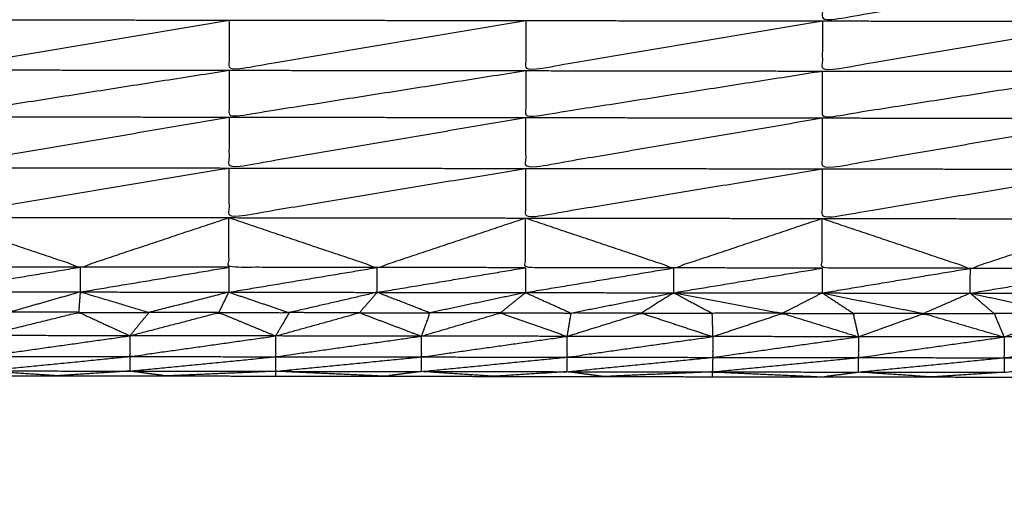
# Model space of a CAD drawing. Units: millimetres. Extents: x 1718 to 3343, y 69 to 1452.
# Drawn here: x 2151 to 2167, y 808 to 815 of the extents above; entities that cross this region are included whole.
import ezdxf

# ---------------------------------------------------------------- set-up
doc = ezdxf.new("R2010")
doc.units = ezdxf.units.MM
doc.layers.add('Make2D$可见线$曲线', color=7, linetype='Continuous', true_color=0x000000)

msp = doc.modelspace()

# ---------------------------------------------------------------- linework, layer by layer
at = {"layer": 'Make2D$可见线$曲线', "color": 18, "lineweight": -3, "true_color": 0x000000}
for points, knots in [([(1961.059, 800.59), (2531.059, 800.589), (3101.06, 800.588), (3102.735, 800.787), (3104.411, 800.986), (3105.988, 801.284), (3107.566, 801.581), (3109.045, 801.977), (3110.524, 802.374), (3111.904, 802.868), (3113.284, 803.363), (3114.567, 803.956), (3115.849, 804.549), (3117.032, 805.24), (3118.216, 805.931), (3119.301, 806.721), (3120.386, 807.511), (3121.373, 808.399), (3122.36, 809.288), (3123.248, 810.274), (3124.136, 811.261), (3124.926, 812.346), (3125.716, 813.431), (3126.407, 814.615), (3127.099, 815.799), (3127.692, 817.081), (3128.285, 818.363), (3128.779, 819.743), (3129.274, 821.124), (3129.67, 822.602), (3130.066, 824.081), (3130.363, 825.659), (3130.661, 827.236), (3130.86, 828.912), (3131.06, 830.588), (3131.06, 1100.587), (3131.061, 1370.587), (3130.861, 1372.263), (3130.662, 1373.939), (3130.365, 1375.516), (3130.067, 1377.093), (3129.671, 1378.572), (3129.275, 1380.051), (3128.78, 1381.432), (3128.286, 1382.812), (3127.693, 1384.094), (3127.1, 1385.376), (3126.408, 1386.56), (3125.717, 1387.743), (3124.927, 1388.829), (3124.137, 1389.914), (3123.249, 1390.9), (3122.361, 1391.887), (3121.374, 1392.775), (3120.387, 1393.664), (3119.302, 1394.454), (3118.217, 1395.243), (3117.033, 1395.935), (3115.85, 1396.626), (3114.568, 1397.219), (3113.286, 1397.812), (3111.905, 1398.307), (3110.525, 1398.801), (3109.046, 1399.197), (3107.567, 1399.593), (3105.99, 1399.891), (3104.412, 1400.189), (3102.736, 1400.388), (3101.061, 1400.587), (2531.06, 1400.588), (1961.06, 1400.589), (1959.384, 1400.39), (1957.708, 1400.191), (1956.131, 1399.893), (1954.554, 1399.596), (1953.075, 1399.2), (1951.596, 1398.803), (1950.215, 1398.309), (1948.835, 1397.814), (1947.553, 1397.221), (1946.271, 1396.628), (1945.087, 1395.937), (1943.903, 1395.246), (1942.818, 1394.456), (1941.733, 1393.666), (1940.746, 1392.778), (1939.76, 1391.889), (1938.871, 1390.903), (1937.983, 1389.916), (1937.193, 1388.831), (1936.403, 1387.746), (1935.712, 1386.562), (1935.021, 1385.379), (1934.428, 1384.097), (1933.835, 1382.814), (1933.34, 1381.434), (1932.846, 1380.054), (1932.45, 1378.575), (1932.053, 1377.096), (1931.756, 1375.518), (1931.458, 1373.941), (1931.259, 1372.265), (1931.06, 1370.589), (1931.059, 1100.59), (1931.059, 830.59), (1931.258, 828.914), (1931.457, 827.238), (1931.755, 825.661), (1932.052, 824.084), (1932.448, 822.605), (1932.845, 821.126), (1933.339, 819.745), (1933.834, 818.365), (1934.427, 817.083), (1935.02, 815.801), (1935.711, 814.617), (1936.402, 813.434), (1937.192, 812.349), (1937.982, 811.263), (1938.87, 810.277), (1939.759, 809.29), (1940.745, 808.402), (1941.732, 807.513), (1942.817, 806.724), (1943.902, 805.934), (1945.086, 805.242), (1946.269, 804.551), (1947.552, 803.958), (1948.834, 803.365), (1950.214, 802.87), (1951.594, 802.376), (1953.073, 801.98), (1954.552, 801.584), (1956.13, 801.286), (1957.707, 800.988), (1959.383, 800.789), (1961.059, 800.59)], [35, 35, 35, 36, 36, 37, 37, 38, 38, 39, 39, 40, 40, 41, 41, 42, 42, 43, 43, 44, 44, 45, 45, 46, 46, 47, 47, 48, 48, 49, 49, 50, 50, 51, 51, 52, 52, 53, 53, 54, 54, 55, 55, 56, 56, 57, 57, 58, 58, 59, 59, 60, 60, 61, 61, 62, 62, 63, 63, 64, 64, 65, 65, 66, 66, 67, 67, 68, 68, 69, 69, 70, 70, 71, 71, 72, 72, 73, 73, 74, 74, 75, 75, 76, 76, 77, 77, 78, 78, 79, 79, 80, 80, 81, 81, 82, 82, 83, 83, 84, 84, 85, 85, 86, 86, 87, 87, 88, 88, 89, 89, 90, 90, 91, 91, 92, 92, 93, 93, 94, 94, 95, 95, 96, 96, 97, 97, 98, 98, 99, 99, 100, 100, 101, 101, 102, 102, 103, 103, 103]), ([(3131.061, 723.021), (3131.061, 723.021), (3131.061, 723.021), (3131.06, 453.021), (3131.06, 183.021), (3130.861, 182.362), (3130.662, 181.703), (3130.364, 180.126), (3130.066, 178.548), (3129.67, 177.07), (3129.274, 175.591), (3128.779, 174.21), (3128.285, 172.83), (3127.692, 171.548), (3127.099, 170.266), (3126.408, 169.082), (3125.716, 167.899), (3124.926, 166.813), (3124.136, 165.728), (3123.248, 164.741), (3122.36, 163.755), (3121.373, 162.866), (3120.386, 161.978), (3119.301, 161.188), (3118.216, 160.399), (3117.033, 159.707), (3115.849, 159.016), (3114.567, 158.423), (3113.285, 157.83), (3111.904, 157.335), (3110.524, 156.841), (3109.045, 156.445), (3107.566, 156.049), (3105.989, 155.751), (3104.411, 155.453), (3102.736, 155.254), (3101.06, 155.055), (2531.059, 155.056), (1961.059, 155.056), (1959.383, 155.256), (1957.707, 155.455), (1956.13, 155.753), (1954.553, 156.05), (1953.074, 156.446), (1951.595, 156.842), (1950.214, 157.337), (1948.834, 157.831), (1947.552, 158.424), (1946.27, 159.017), (1945.086, 159.709), (1943.903, 160.4), (1942.818, 161.19), (1941.732, 161.98), (1940.746, 162.868), (1939.759, 163.756), (1938.871, 164.743), (1937.982, 165.73), (1937.193, 166.815), (1936.403, 167.9), (1935.711, 169.084), (1935.02, 170.267), (1934.427, 171.549), (1933.834, 172.831), (1933.339, 174.212), (1932.845, 175.592), (1932.449, 177.071), (1932.053, 178.55), (1931.755, 180.128), (1931.457, 181.705), (1931.258, 183.381), (1931.059, 185.056), (1931.059, 455.056), (1931.06, 725.056), (1931.259, 726.732), (1931.458, 728.408), (1931.756, 729.985), (1932.054, 731.562), (1932.45, 733.041), (1932.846, 734.52), (1933.34, 735.9), (1933.835, 737.281), (1934.428, 738.563), (1935.021, 739.845), (1935.712, 741.029), (1936.404, 742.212), (1937.193, 743.297), (1937.983, 744.383), (1938.872, 745.369), (1939.76, 746.356), (1940.747, 747.244), (1941.733, 748.133), (1942.818, 748.922), (1943.904, 749.712), (1945.087, 750.404), (1946.271, 751.095), (1947.553, 751.688), (1948.835, 752.281), (1950.215, 752.775), (1951.596, 753.27), (1953.075, 753.666), (1954.554, 754.062), (1956.131, 754.36), (1957.708, 754.657)], [52.999997, 52.999997, 52.999997, 53, 53, 54, 54, 55, 55, 56, 56, 57, 57, 58, 58, 59, 59, 60, 60, 61, 61, 62, 62, 63, 63, 64, 64, 65, 65, 66, 66, 67, 67, 68, 68, 69, 69, 70, 70, 71, 71, 72, 72, 73, 73, 74, 74, 75, 75, 76, 76, 77, 77, 78, 78, 79, 79, 80, 80, 81, 81, 82, 82, 83, 83, 84, 84, 85, 85, 86, 86, 87, 87, 88, 88, 89, 89, 90, 90, 91, 91, 92, 92, 93, 93, 94, 94, 95, 95, 96, 96, 97, 97, 98, 98, 99, 99, 100, 100, 101, 101, 102, 102, 103, 103, 103]), ([(2333.876, 809.839), (2333.876, 809.859), (2333.876, 809.878), (2333.876, 809.935), (2333.876, 809.991), (2333.876, 810.075), (2333.876, 810.159), (2333.876, 810.257), (2333.877, 810.355), (2333.877, 810.426), (2333.877, 810.496), (2333.877, 810.567), (2333.877, 810.638), (2333.877, 810.708), (2333.877, 810.778), (2333.877, 810.85), (2333.877, 810.921), (2333.877, 810.995), (2333.877, 811.069), (2333.878, 811.146), (2333.878, 811.222), (2333.878, 811.301), (2333.878, 811.38), (2333.878, 811.461), (2333.878, 811.542), (2333.878, 811.625), (2333.878, 811.708), (2333.879, 811.793), (2333.879, 811.878), (2333.879, 811.964), (2333.879, 812.05), (2333.879, 812.136), (2333.879, 812.222), (2333.88, 812.308), (2333.88, 812.394), (2333.88, 812.479), (2333.88, 812.565), (2333.88, 812.649), (2333.88, 812.734), (2333.88, 812.818), (2333.88, 812.903), (2333.88, 812.987), (2333.88, 813.071), (2333.88, 813.157), (2333.88, 813.242), (2333.88, 813.33), (2333.881, 813.418), (2333.881, 813.509), (2333.881, 813.601), (2333.881, 813.698), (2333.881, 813.795), (2333.882, 813.898), (2333.882, 814.002), (2333.882, 814.112), (2333.882, 814.222), (2333.882, 814.338), (2333.882, 814.454), (2333.882, 814.575), (2333.882, 814.696), (2333.883, 814.819), (2333.883, 814.942), (2333.883, 815.066), (2333.883, 815.19), (2333.883, 815.313), (2333.883, 815.436), (2333.884, 815.557), (2333.884, 815.678), (2333.884, 815.794), (2333.884, 815.91), (2333.884, 816.021), (2333.885, 816.132), (2333.885, 816.237), (2333.885, 816.341), (2333.885, 816.438), (2333.885, 816.536), (2333.885, 816.627), (2333.885, 816.718), (2333.885, 816.804), (2333.885, 816.89), (2333.886, 816.971), (2333.886, 817.053), (2333.886, 817.131), (2333.886, 817.21), (2333.886, 817.286), (2333.886, 817.362), (2333.886, 817.438), (2333.887, 817.514), (2333.887, 817.589), (2333.887, 817.665), (2333.887, 817.74), (2333.887, 817.816), (2333.887, 817.891), (2333.887, 817.966), (2333.887, 818.041), (2333.887, 818.116), (2333.887, 818.19), (2333.888, 818.265), (2333.888, 818.338), (2333.888, 818.412), (2333.888, 818.484), (2333.888, 818.557), (2333.888, 818.629), (2333.888, 818.702), (2333.888, 818.773), (2333.888, 818.845), (2333.888, 818.916), (2333.889, 818.988), (2333.889, 819.059), (2333.889, 819.13), (2333.889, 819.2), (2333.889, 819.271), (2333.889, 819.341), (2333.889, 819.411), (2333.889, 819.481), (2333.889, 819.551), (2333.889, 819.62), (2333.889, 819.689), (2333.89, 819.757), (2333.89, 819.826), (2333.89, 819.894), (2333.89, 819.962), (2333.89, 820.031), (2333.89, 820.1), (2333.89, 820.17), (2333.89, 820.241), (2333.891, 820.314), (2333.891, 820.387), (2333.891, 820.463), (2333.891, 820.54), (2333.891, 820.621), (2333.891, 820.702), (2333.891, 820.787), (2333.891, 820.873), (2333.891, 820.961), (2333.891, 821.05), (2333.891, 821.14), (2333.892, 821.23), (2333.892, 821.318), (2333.892, 821.406), (2333.892, 821.488), (2333.892, 821.571), (2333.892, 821.646), (2333.892, 821.722), (2333.892, 821.791), (2333.893, 821.861), (2333.893, 821.944), (2333.893, 822.027), (2333.893, 822.126), (2333.893, 822.226), (2333.893, 822.266), (2333.893, 822.306), (2333.885, 822.307), (2333.876, 822.307), (2333.851, 822.307), (2333.826, 822.307), (2333.787, 822.307), (2333.747, 822.307), (2333.695, 822.307), (2333.643, 822.307), (2333.583, 822.307), (2333.523, 822.307), (2333.458, 822.307), (2333.393, 822.307), (2198.192, 822.494), (2062.99, 822.68)], [-3, -3, -3, -2, -2, -1, -1, 0, 0, 1, 1, 2, 2, 3, 3, 4, 4, 5, 5, 6, 6, 7, 7, 8, 8, 9, 9, 10, 10, 11, 11, 12, 12, 13, 13, 14, 14, 15, 15, 16, 16, 17, 17, 18, 18, 19, 19, 20, 20, 21, 21, 22, 22, 23, 23, 24, 24, 25, 25, 26, 26, 27, 27, 28, 28, 29, 29, 30, 30, 31, 31, 32, 32, 33, 33, 34, 34, 35, 35, 36, 36, 37, 37, 38, 38, 39, 39, 40, 40, 41, 41, 42, 42, 43, 43, 44, 44, 45, 45, 46, 46, 47, 47, 48, 48, 49, 49, 50, 50, 51, 51, 52, 52, 53, 53, 54, 54, 55, 55, 56, 56, 57, 57, 58, 58, 59, 59, 60, 60, 61, 61, 62, 62, 63, 63, 64, 64, 65, 65, 66, 66, 67, 67, 68, 68, 69, 69, 70, 70, 71, 71, 72, 72, 73, 73, 74, 74, 75, 75, 76, 76, 77, 77, 78, 78, 79, 79, 79]), ([(2164.382, 816.155), (2164.382, 815.76), (2164.381, 815.365), (2166.796, 815.756), (2169.211, 816.148)], [0, 0, 0, 1, 1, 2, 2, 2]), ([(2149.895, 815.385), (2149.894, 814.977), (2149.894, 814.569), (2152.309, 814.973), (2154.724, 815.378)], [0, 0, 0, 1, 1, 2, 2, 2]), ([(2154.724, 815.378), (2154.723, 814.97), (2154.722, 814.562), (2157.137, 814.967), (2159.552, 815.371)], [0, 0, 0, 1, 1, 2, 2, 2]), ([(2159.552, 815.371), (2159.552, 814.963), (2159.551, 814.556), (2161.966, 814.96), (2164.381, 815.365)], [0, 0, 0, 1, 1, 2, 2, 2]), ([(2164.381, 815.365), (2164.38, 814.957), (2164.38, 814.549), (2166.795, 814.954), (2169.21, 815.358)], [0, 0, 0, 1, 1, 2, 2, 2]), ([(2149.894, 814.569), (2149.893, 814.187), (2149.893, 813.806), (2152.308, 814.184), (2154.722, 814.562)], [0, 0, 0, 1, 1, 2, 2, 2]), ([(2154.722, 814.562), (2154.722, 814.181), (2154.722, 813.799), (2157.136, 814.177), (2159.551, 814.556)], [0, 0, 0, 1, 1, 2, 2, 2]), ([(2159.551, 814.556), (2159.551, 814.174), (2159.55, 813.793), (2161.965, 814.171), (2164.38, 814.549)], [0, 0, 0, 1, 1, 2, 2, 2]), ([(2164.38, 814.549), (2164.379, 814.168), (2164.379, 813.786), (2166.794, 814.164), (2169.209, 814.542)], [0, 0, 0, 1, 1, 2, 2, 2]), ([(2149.893, 813.806), (2149.892, 813.392), (2149.892, 812.977), (2152.307, 813.388), (2154.722, 813.799)], [0, 0, 0, 1, 1, 2, 2, 2]), ([(2154.722, 813.799), (2154.721, 813.385), (2154.72, 812.971), (2157.135, 813.382), (2159.55, 813.793)], [0, 0, 0, 1, 1, 2, 2, 2]), ([(2159.55, 813.793), (2159.55, 813.378), (2159.549, 812.964), (2161.964, 813.375), (2164.379, 813.786)], [0, 0, 0, 1, 1, 2, 2, 2]), ([(2164.379, 813.786), (2164.378, 813.372), (2164.378, 812.958), (2166.793, 813.368), (2169.207, 813.779)], [0, 0, 0, 1, 1, 2, 2, 2]), ([(2149.892, 812.977), (2149.891, 812.573), (2149.89, 812.17), (2152.305, 812.57), (2154.72, 812.971)], [0, 0, 0, 1, 1, 2, 2, 2]), ([(2154.72, 812.971), (2154.72, 812.567), (2154.72, 812.163), (2157.134, 812.563), (2159.549, 812.964)], [0, 0, 0, 1, 1, 2, 2, 2]), ([(2159.549, 812.964), (2159.549, 812.56), (2159.548, 812.157), (2161.963, 812.557), (2164.378, 812.958)], [0, 0, 0, 1, 1, 2, 2, 2]), ([(2164.378, 812.958), (2164.377, 812.554), (2164.377, 812.15), (2166.791, 812.55), (2169.206, 812.951)], [0, 0, 0, 1, 1, 2, 2, 2]), ([(2152.304, 811.358), (2151.097, 811.36), (2149.89, 811.361), (2149.89, 811.765), (2149.89, 812.17)], [0, 0, 0, 1, 1, 2, 2, 2]), ([(2149.89, 812.17), (2151.097, 811.764), (2152.304, 811.358), (2153.512, 811.761), (2154.72, 812.163)], [0, 0, 0, 1, 1, 2, 2, 2]), ([(2157.133, 811.352), (2155.925, 811.353), (2154.718, 811.355), (2154.719, 811.759), (2154.72, 812.163)], [0, 0, 0, 1, 1, 2, 2, 2]), ([(2154.72, 812.163), (2155.926, 811.757), (2157.133, 811.352), (2158.34, 811.754), (2159.548, 812.157)], [0, 0, 0, 1, 1, 2, 2, 2]), ([(2161.961, 811.345), (2160.754, 811.346), (2159.547, 811.348), (2159.547, 811.752), (2159.548, 812.157)], [0, 0, 0, 1, 1, 2, 2, 2]), ([(2159.548, 812.157), (2160.755, 811.751), (2161.961, 811.345), (2163.169, 811.747), (2164.377, 812.15)], [0, 0, 0, 1, 1, 2, 2, 2]), ([(2166.79, 811.338), (2165.582, 811.34), (2164.375, 811.341), (2164.376, 811.746), (2164.377, 812.15)], [0, 0, 0, 1, 1, 2, 2, 2]), ([(2164.377, 812.15), (2165.583, 811.744), (2166.79, 811.338), (2167.997, 811.74), (2169.205, 812.143)], [0, 0, 0, 1, 1, 2, 2, 2]), ([(2152.278, 810.622), (2152.29, 810.788), (2152.303, 810.954), (2152.86, 810.787), (2153.417, 810.62)], [0, 0, 0, 1, 1, 2, 2, 2]), ([(2154.557, 810.619), (2154.637, 810.785), (2154.718, 810.95), (2154.067, 810.785), (2153.417, 810.62)], [0, 0, 0, 1, 1, 2, 2, 2]), ([(2157.991, 810.614), (2157.561, 810.781), (2157.132, 810.947), (2156.416, 810.782), (2155.7, 810.617)], [0, 0, 0, 1, 1, 2, 2, 2]), ([(2159.138, 810.613), (2159.342, 810.778), (2159.546, 810.944), (2159.916, 810.777), (2160.286, 810.611)], [0, 0, 0, 1, 1, 2, 2, 2]), ([(2160.286, 810.611), (2161.123, 810.776), (2161.961, 810.941), (2162.847, 810.773), (2163.732, 810.606)], [0, 0, 0, 1, 1, 2, 2, 2]), ([(2164.881, 810.604), (2164.628, 810.771), (2164.375, 810.937), (2164.054, 810.772), (2163.732, 810.606)], [0, 0, 0, 1, 1, 2, 2, 2]), ([(2167.176, 810.601), (2166.983, 810.768), (2166.789, 810.934), (2166.409, 810.769), (2166.029, 810.603)], [0, 0, 0, 1, 1, 2, 2, 2]), ([(2152.278, 810.622), (2151.71, 810.623), (2151.142, 810.623), (2150.938, 810.434), (2150.735, 810.244)], [0, 0, 0, 1, 1, 2, 2, 2]), ([(2152.278, 810.622), (2152.847, 810.621), (2153.417, 810.62), (2153.262, 810.43), (2153.107, 810.24)], [0, 0, 0, 1, 1, 2, 2, 2]), ([(2154.557, 810.619), (2155.129, 810.618), (2155.7, 810.617), (2155.59, 810.427), (2155.479, 810.237)], [0, 0, 0, 1, 1, 2, 2, 2]), ([(2328.632, 809.999), (2327.446, 810), (2326.26, 810.002), (2325.074, 810.004), (2323.888, 810.005), (2322.702, 810.007), (2321.516, 810.009), (2320.33, 810.01), (2319.144, 810.012), (2317.958, 810.013), (2316.772, 810.015), (2315.586, 810.017), (2314.401, 810.018), (2313.215, 810.02), (2312.029, 810.021), (2310.843, 810.023), (2309.657, 810.025), (2308.471, 810.026), (2307.284, 810.028), (2306.099, 810.03), (2304.913, 810.031), (2303.727, 810.033), (2302.54, 810.034), (2301.355, 810.036), (2300.169, 810.038), (2298.983, 810.04), (2297.796, 810.041), (2296.611, 810.043), (2295.425, 810.044), (2294.239, 810.046), (2293.053, 810.048), (2291.867, 810.049), (2290.681, 810.051), (2289.495, 810.053), (2288.309, 810.054), (2287.123, 810.056), (2285.937, 810.057), (2284.751, 810.059), (2283.565, 810.061), (2282.379, 810.063), (2281.193, 810.064), (2280.007, 810.066), (2278.821, 810.067), (2277.635, 810.069), (2276.449, 810.071), (2275.263, 810.072), (2274.077, 810.074), (2272.891, 810.075), (2271.705, 810.077), (2270.519, 810.079), (2269.333, 810.08), (2268.147, 810.082), (2266.961, 810.084), (2265.775, 810.085), (2264.589, 810.087), (2263.403, 810.089), (2262.218, 810.09), (2261.031, 810.092), (2259.845, 810.094), (2258.659, 810.095), (2257.473, 810.097), (2256.287, 810.098), (2255.101, 810.1), (2253.915, 810.102), (2252.729, 810.103), (2251.544, 810.105), (2250.358, 810.107), (2249.172, 810.108), (2247.985, 810.11), (2246.8, 810.111), (2245.614, 810.113), (2244.428, 810.115), (2243.241, 810.116), (2242.055, 810.118), (2240.87, 810.119), (2239.684, 810.121), (2238.498, 810.123), (2237.312, 810.125), (2236.126, 810.126), (2234.94, 810.128), (2233.754, 810.129), (2232.568, 810.131), (2231.382, 810.133), (2230.196, 810.134), (2229.01, 810.136), (2227.824, 810.138), (2226.638, 810.139), (2225.452, 810.141), (2224.266, 810.143), (2223.08, 810.144), (2221.894, 810.146), (2220.708, 810.148), (2219.522, 810.149), (2218.336, 810.151), (2217.15, 810.152), (2215.964, 810.154), (2214.778, 810.156), (2213.592, 810.157), (2212.406, 810.159), (2211.22, 810.161), (2210.034, 810.162), (2208.848, 810.164), (2207.662, 810.165), (2206.476, 810.167), (2205.29, 810.169), (2204.104, 810.17), (2202.918, 810.172), (2201.732, 810.173), (2200.546, 810.175), (2199.36, 810.177), (2198.174, 810.178), (2196.988, 810.18), (2195.802, 810.182), (2194.616, 810.183), (2193.43, 810.185), (2192.244, 810.187), (2191.058, 810.188), (2189.872, 810.19), (2188.687, 810.192), (2187.501, 810.193), (2186.315, 810.195), (2185.129, 810.197), (2183.943, 810.198), (2182.757, 810.2), (2181.571, 810.202), (2180.385, 810.203), (2179.199, 810.205), (2178.013, 810.206), (2176.827, 810.208), (2175.641, 810.21), (2174.454, 810.211), (2173.269, 810.213), (2172.083, 810.215), (2170.897, 810.216), (2169.711, 810.218), (2168.525, 810.219), (2167.339, 810.221), (2166.153, 810.223), (2164.967, 810.224), (2163.781, 810.226), (2162.595, 810.227), (2161.409, 810.229), (2160.223, 810.231), (2159.037, 810.232), (2157.851, 810.234), (2156.665, 810.235), (2155.479, 810.237), (2154.293, 810.239), (2153.107, 810.24), (2151.921, 810.242), (2150.735, 810.244), (2149.549, 810.246), (2148.363, 810.248), (2147.177, 810.249), (2145.991, 810.251), (2144.805, 810.252), (2143.619, 810.254), (2142.433, 810.256), (2141.247, 810.257), (2140.061, 810.259), (2138.876, 810.26), (2137.689, 810.262), (2136.503, 810.264), (2135.317, 810.265), (2134.132, 810.267), (2132.945, 810.269), (2131.759, 810.27), (2130.573, 810.272), (2129.387, 810.273), (2128.201, 810.275), (2127.015, 810.277), (2125.829, 810.278), (2124.643, 810.28), (2123.458, 810.281), (2122.272, 810.283), (2121.086, 810.285), (2119.9, 810.286), (2118.714, 810.288), (2117.528, 810.289), (2116.342, 810.291), (2115.156, 810.293), (2113.97, 810.294), (2112.784, 810.296), (2111.598, 810.298), (2110.412, 810.3), (2109.226, 810.302), (2108.04, 810.303), (2106.854, 810.305), (2105.668, 810.306), (2104.482, 810.308), (2103.296, 810.31), (2102.11, 810.311), (2100.924, 810.313), (2099.738, 810.314), (2098.552, 810.316), (2097.366, 810.318), (2096.18, 810.319), (2094.994, 810.321), (2093.808, 810.322), (2092.622, 810.324), (2091.436, 810.326), (2090.25, 810.327), (2089.064, 810.329), (2087.878, 810.331), (2086.692, 810.332), (2085.506, 810.334), (2084.32, 810.335), (2083.134, 810.337), (2081.948, 810.339), (2080.762, 810.34), (2079.576, 810.342), (2078.39, 810.343), (2077.204, 810.345), (2076.018, 810.347), (2074.832, 810.348), (2073.646, 810.35), (2072.46, 810.352), (2071.275, 810.354), (2070.089, 810.356), (2068.903, 810.357), (2067.716, 810.359), (2066.531, 810.454), (2065.345, 810.549)], [0, 0, 0, 1, 1, 2, 2, 3, 3, 4, 4, 5, 5, 6, 6, 7, 7, 8, 8, 9, 9, 10, 10, 11, 11, 12, 12, 13, 13, 14, 14, 15, 15, 16, 16, 17, 17, 18, 18, 19, 19, 20, 20, 21, 21, 22, 22, 23, 23, 24, 24, 25, 25, 26, 26, 27, 27, 28, 28, 29, 29, 30, 30, 31, 31, 32, 32, 33, 33, 34, 34, 35, 35, 36, 36, 37, 37, 38, 38, 39, 39, 40, 40, 41, 41, 42, 42, 43, 43, 44, 44, 45, 45, 46, 46, 47, 47, 48, 48, 49, 49, 50, 50, 51, 51, 52, 52, 53, 53, 54, 54, 55, 55, 56, 56, 57, 57, 58, 58, 59, 59, 60, 60, 61, 61, 62, 62, 63, 63, 64, 64, 65, 65, 66, 66, 67, 67, 68, 68, 69, 69, 70, 70, 71, 71, 72, 72, 73, 73, 74, 74, 75, 75, 76, 76, 77, 77, 78, 78, 79, 79, 80, 80, 81, 81, 82, 82, 83, 83, 84, 84, 85, 85, 86, 86, 87, 87, 88, 88, 89, 89, 90, 90, 91, 91, 92, 92, 93, 93, 94, 94, 95, 95, 96, 96, 97, 97, 98, 98, 99, 99, 100, 100, 101, 101, 102, 102, 103, 103, 104, 104, 105, 105, 106, 106, 107, 107, 108, 108, 109, 109, 110, 110, 111, 111, 111]), ([(2150.735, 810.244), (2151.507, 810.433), (2152.278, 810.622), (2152.692, 810.431), (2153.107, 810.24)], [0, 0, 0, 1, 1, 2, 2, 2]), ([(2153.107, 810.24), (2153.832, 810.43), (2154.557, 810.619), (2155.018, 810.428), (2155.479, 810.237)], [0, 0, 0, 1, 1, 2, 2, 2]), ([(2155.479, 810.237), (2156.162, 810.426), (2156.845, 810.616), (2157.348, 810.425), (2157.851, 810.234)], [0, 0, 0, 1, 1, 2, 2, 2]), ([(2159.138, 810.613), (2158.565, 810.613), (2157.991, 810.614), (2157.921, 810.424), (2157.851, 810.234)], [0, 0, 0, 1, 1, 2, 2, 2]), ([(2157.851, 810.234), (2158.495, 810.423), (2159.138, 810.613), (2159.681, 810.422), (2160.223, 810.231)], [0, 0, 0, 1, 1, 2, 2, 2]), ([(2161.435, 810.609), (2160.86, 810.61), (2160.286, 810.611), (2160.254, 810.421), (2160.223, 810.231)], [0, 0, 0, 1, 1, 2, 2, 2]), ([(2160.223, 810.231), (2160.829, 810.42), (2161.435, 810.609), (2162.015, 810.418), (2162.595, 810.227)], [0, 0, 0, 1, 1, 2, 2, 2]), ([(2163.732, 810.606), (2163.158, 810.607), (2162.584, 810.608), (2162.589, 810.418), (2162.595, 810.227)], [0, 0, 0, 1, 1, 2, 2, 2]), ([(2162.595, 810.227), (2163.164, 810.417), (2163.732, 810.606), (2164.35, 810.415), (2164.967, 810.224)], [0, 0, 0, 1, 1, 2, 2, 2]), ([(2163.732, 810.606), (2164.307, 810.605), (2164.881, 810.604), (2164.924, 810.414), (2164.967, 810.224)], [0, 0, 0, 1, 1, 2, 2, 2]), ([(2164.967, 810.224), (2165.498, 810.414), (2166.029, 810.603), (2166.684, 810.412), (2167.339, 810.221)], [0, 0, 0, 1, 1, 2, 2, 2]), ([(2166.029, 810.603), (2166.603, 810.602), (2167.176, 810.601), (2167.258, 810.411), (2167.339, 810.221)], [0, 0, 0, 1, 1, 2, 2, 2]), ([(2167.339, 810.221), (2167.831, 810.41), (2168.323, 810.6), (2169.017, 810.409), (2169.711, 810.218)], [0, 0, 0, 1, 1, 2, 2, 2]), ([(2150.735, 810.244), (2150.735, 810.075), (2150.735, 809.906), (2151.921, 810.073), (2153.107, 810.24)], [0, 0, 0, 1, 1, 2, 2, 2]), ([(2153.107, 810.24), (2153.107, 810.071), (2153.107, 809.903), (2154.293, 810.07), (2155.479, 810.237)], [0, 0, 0, 1, 1, 2, 2, 2]), ([(2155.479, 810.237), (2155.479, 810.068), (2155.479, 809.899), (2156.665, 810.067), (2157.851, 810.234)], [0, 0, 0, 1, 1, 2, 2, 2]), ([(2157.851, 810.234), (2157.851, 810.065), (2157.851, 809.896), (2159.037, 810.063), (2160.223, 810.231)], [0, 0, 0, 1, 1, 2, 2, 2]), ([(2160.223, 810.231), (2160.223, 810.062), (2160.223, 809.892), (2161.409, 810.06), (2162.595, 810.227)], [0, 0, 0, 1, 1, 2, 2, 2]), ([(2162.595, 810.227), (2162.595, 810.058), (2162.595, 809.889), (2163.781, 810.057), (2164.967, 810.224)], [0, 0, 0, 1, 1, 2, 2, 2]), ([(2164.967, 810.224), (2164.967, 810.055), (2164.966, 809.886), (2166.153, 810.053), (2167.339, 810.221)], [0, 0, 0, 1, 1, 2, 2, 2]), ([(2167.339, 810.221), (2167.339, 810.052), (2167.338, 809.883), (2168.525, 810.05), (2169.711, 810.218)], [0, 0, 0, 1, 1, 2, 2, 2]), ([(2153.106, 809.666), (2151.92, 809.667), (2150.734, 809.669), (2151.327, 809.629), (2151.92, 809.589), (2152.513, 809.628), (2153.106, 809.666)], [0, 0, 0, 1, 1, 2, 2, 3, 3, 3]), ([(2155.478, 809.662), (2154.292, 809.664), (2153.106, 809.666), (2153.403, 809.626), (2153.699, 809.587), (2154.589, 809.625), (2155.478, 809.662)], [0, 0, 0, 1, 1, 2, 2, 3, 3, 3]), ([(2157.85, 809.659), (2157.553, 809.621), (2157.257, 809.582), (2156.368, 809.622), (2155.478, 809.662), (2155.478, 809.624), (2155.478, 809.585)], [0, 0, 0, 1, 1, 2, 2, 3, 3, 3]), ([(2160.222, 809.656), (2159.036, 809.658), (2157.85, 809.659), (2158.443, 809.619), (2159.036, 809.58), (2159.629, 809.618), (2160.222, 809.656)], [0, 0, 0, 1, 1, 2, 2, 3, 3, 3]), ([(2138.302, 809.609), (2138.885, 809.608), (2139.467, 809.607), (2140.357, 809.606), (2141.246, 809.604), (2142.136, 809.603), (2143.025, 809.602), (2143.915, 809.6), (2144.805, 809.599), (2145.694, 809.598), (2146.583, 809.597), (2147.473, 809.596), (2148.363, 809.595), (2149.252, 809.593), (2150.141, 809.592), (2151.031, 809.591), (2151.92, 809.589), (2152.81, 809.588), (2153.699, 809.587), (2154.589, 809.586), (2155.478, 809.585), (2156.368, 809.584), (2157.257, 809.582), (2158.147, 809.581), (2159.036, 809.58), (2159.925, 809.578), (2160.815, 809.577), (2161.704, 809.576), (2162.594, 809.574), (2163.483, 809.574), (2164.373, 809.573), (2165.262, 809.571), (2166.152, 809.57), (2167.042, 809.569), (2167.931, 809.567), (2168.821, 809.566), (2169.71, 809.565), (2170.6, 809.564), (2171.489, 809.562), (2172.378, 809.561), (2173.268, 809.56), (2174.157, 809.559), (2175.047, 809.558), (2175.936, 809.556), (2176.826, 809.555), (2177.715, 809.554), (2178.605, 809.553), (2179.494, 809.551), (2180.384, 809.55), (2181.273, 809.549), (2182.163, 809.548), (2183.052, 809.547), (2183.941, 809.545), (2184.831, 809.544), (2185.721, 809.543), (2186.61, 809.542), (2187.5, 809.54), (2188.389, 809.539), (2189.279, 809.538), (2190.168, 809.537), (2191.058, 809.536), (2191.947, 809.534), (2192.837, 809.533), (2193.726, 809.532), (2194.616, 809.531), (2195.505, 809.529), (2196.394, 809.528), (2197.284, 809.527), (2198.174, 809.526), (2199.063, 809.525), (2199.952, 809.524), (2200.842, 809.522), (2201.731, 809.521), (2202.621, 809.52), (2203.51, 809.518), (2204.4, 809.517), (2205.289, 809.516), (2206.179, 809.515), (2207.068, 809.513), (2207.958, 809.512), (2208.847, 809.511), (2209.737, 809.51), (2210.626, 809.509), (2211.516, 809.507), (2212.405, 809.506), (2213.295, 809.505), (2214.184, 809.503), (2215.074, 809.502), (2215.963, 809.501), (2216.853, 809.5), (2217.742, 809.499), (2218.632, 809.498), (2219.521, 809.496), (2220.411, 809.495), (2221.3, 809.494), (2222.19, 809.493), (2223.079, 809.491), (2223.968, 809.49), (2224.858, 809.489), (2225.214, 809.488), (2225.571, 809.488)], [1973.34515, 1973.34515, 1973.34515, 1974, 1974, 1975, 1975, 1976, 1976, 1977, 1977, 1978, 1978, 1979, 1979, 1980, 1980, 1981, 1981, 1982, 1982, 1983, 1983, 1984, 1984, 1985, 1985, 1986, 1986, 1987, 1987, 1988, 1988, 1989, 1989, 1990, 1990, 1991, 1991, 1992, 1992, 1993, 1993, 1994, 1994, 1995, 1995, 1996, 1996, 1997, 1997, 1998, 1998, 1999, 1999, 2000, 2000, 2001, 2001, 2002, 2002, 2003, 2003, 2004, 2004, 2005, 2005, 2006, 2006, 2007, 2007, 2008, 2008, 2009, 2009, 2010, 2010, 2011, 2011, 2012, 2012, 2013, 2013, 2014, 2014, 2015, 2015, 2016, 2016, 2017, 2017, 2018, 2018, 2019, 2019, 2020, 2020, 2021, 2021, 2022, 2022, 2022.400805, 2022.400805, 2022.400805]), ([(2155.414, 809.585), (2155.413, 809.585), (2155.413, 809.585), (2155.413, 809.585), (2155.413, 809.585)], [1523.9992873059, 1523.9992873059, 1523.9992873059, 1524, 1524, 1524.0000003022, 1524.0000003022, 1524.0000003022]), ([(2162.594, 809.653), (2161.408, 809.654), (2160.222, 809.656), (2160.519, 809.617), (2160.815, 809.577), (2161.704, 809.615), (2162.594, 809.653)], [0, 0, 0, 1, 1, 2, 2, 3, 3, 3]), ([(2162.594, 809.574), (2162.594, 809.614), (2162.594, 809.653), (2163.483, 809.613), (2164.373, 809.573), (2164.669, 809.611), (2164.966, 809.65)], [0, 0, 0, 1, 1, 2, 2, 3, 3, 3]), ([(2167.338, 809.646), (2166.152, 809.648), (2164.966, 809.65), (2165.559, 809.61), (2166.152, 809.57), (2166.745, 809.608), (2167.338, 809.646)], [0, 0, 0, 1, 1, 2, 2, 3, 3, 3])]:
    msp.add_open_spline(points, degree=2, knots=knots, dxfattribs=at)
for points in [[(2149.895, 815.385), (2152.309, 815.381), (2154.724, 815.378)], [(2154.724, 815.378), (2157.138, 815.375), (2159.552, 815.371)], [(2159.552, 815.371), (2161.967, 815.368), (2164.381, 815.365)], [(2164.381, 815.365), (2166.795, 815.361), (2169.21, 815.358)], [(2149.894, 814.569), (2152.308, 814.566), (2154.722, 814.562)], [(2154.722, 814.562), (2157.137, 814.559), (2159.551, 814.556)], [(2159.551, 814.556), (2161.966, 814.552), (2164.38, 814.549)], [(2164.38, 814.549), (2166.794, 814.546), (2169.209, 814.542)], [(2149.893, 813.806), (2152.307, 813.803), (2154.722, 813.799)], [(2154.722, 813.799), (2157.136, 813.796), (2159.55, 813.793)], [(2159.55, 813.793), (2161.965, 813.789), (2164.379, 813.786)], [(2164.379, 813.786), (2166.793, 813.782), (2169.207, 813.779)], [(2149.892, 812.977), (2152.306, 812.974), (2154.72, 812.971)], [(2154.72, 812.971), (2157.135, 812.967), (2159.549, 812.964)], [(2159.549, 812.964), (2161.964, 812.961), (2164.378, 812.958)], [(2164.378, 812.958), (2166.792, 812.954), (2169.206, 812.951)], [(2149.89, 812.17), (2152.305, 812.166), (2154.72, 812.163)], [(2154.72, 812.163), (2157.134, 812.16), (2159.548, 812.157)], [(2159.548, 812.157), (2161.962, 812.153), (2164.377, 812.15)], [(2164.377, 812.15), (2166.791, 812.146), (2169.205, 812.143)], [(2149.889, 810.957), (2151.096, 811.158), (2152.304, 811.358)], [(2152.303, 810.954), (2152.304, 811.156), (2152.304, 811.358)], [(2152.303, 810.954), (2153.511, 811.155), (2154.718, 811.355)], [(2154.718, 811.355), (2153.511, 811.357), (2152.304, 811.358)], [(2154.718, 811.355), (2154.718, 811.153), (2154.718, 810.95)], [(2154.718, 810.95), (2155.925, 811.151), (2157.133, 811.352)], [(2157.132, 810.947), (2157.132, 811.15), (2157.133, 811.352)], [(2157.132, 810.947), (2158.34, 811.148), (2159.547, 811.348)], [(2159.547, 811.348), (2158.34, 811.35), (2157.133, 811.352)], [(2159.547, 811.348), (2159.547, 811.146), (2159.546, 810.944)], [(2159.546, 810.944), (2160.754, 811.144), (2161.961, 811.345)], [(2164.375, 811.341), (2163.168, 811.343), (2161.961, 811.345)], [(2161.961, 810.941), (2161.961, 811.143), (2161.961, 811.345)], [(2161.961, 810.941), (2163.168, 811.141), (2164.375, 811.341)], [(2164.375, 811.341), (2164.375, 811.139), (2164.375, 810.937)], [(2164.375, 810.937), (2165.582, 811.138), (2166.79, 811.338)], [(2166.789, 810.934), (2166.789, 811.136), (2166.79, 811.338)], [(2166.789, 810.934), (2167.997, 811.134), (2169.204, 811.335)], [(2169.204, 811.335), (2167.997, 811.336), (2166.79, 811.338)], [(2149.889, 810.957), (2151.096, 810.956), (2152.303, 810.954)], [(2152.303, 810.954), (2151.722, 810.789), (2151.142, 810.623)], [(2152.303, 810.954), (2153.511, 810.952), (2154.718, 810.95)], [(2154.718, 810.95), (2155.925, 810.949), (2157.132, 810.947)], [(2154.718, 810.95), (2155.209, 810.784), (2155.7, 810.617)], [(2157.132, 810.947), (2156.988, 810.781), (2156.845, 810.616)], [(2157.132, 810.947), (2158.339, 810.946), (2159.546, 810.944)], [(2159.546, 810.944), (2158.769, 810.779), (2157.991, 810.614)], [(2159.546, 810.944), (2160.753, 810.942), (2161.961, 810.941)], [(2161.961, 810.941), (2161.698, 810.775), (2161.435, 810.609)], [(2161.961, 810.941), (2163.168, 810.939), (2164.375, 810.937)], [(2161.961, 810.941), (2162.272, 810.774), (2162.584, 810.608)], [(2164.375, 810.937), (2165.582, 810.936), (2166.789, 810.934)], [(2164.375, 810.937), (2165.202, 810.77), (2166.029, 810.603)], [(2166.789, 810.934), (2167.996, 810.933), (2169.203, 810.931)], [(2166.789, 810.934), (2167.556, 810.767), (2168.323, 810.6)], [(2154.557, 810.619), (2153.987, 810.62), (2153.417, 810.62)], [(2156.845, 810.616), (2156.273, 810.616), (2155.7, 810.617)], [(2156.845, 810.616), (2157.418, 810.615), (2157.991, 810.614)], [(2159.138, 810.613), (2159.712, 810.612), (2160.286, 810.611)], [(2161.435, 810.609), (2162.009, 810.609), (2162.584, 810.608)], [(2166.029, 810.603), (2165.455, 810.604), (2164.881, 810.604)], [(2168.323, 810.6), (2167.75, 810.601), (2167.176, 810.601)], [(2150.734, 809.669), (2151.92, 809.786), (2153.107, 809.903)], [(2150.735, 809.906), (2151.921, 809.904), (2153.107, 809.903)], [(2153.107, 809.903), (2153.106, 809.784), (2153.106, 809.666)], [(2153.106, 809.666), (2154.293, 809.782), (2155.479, 809.899)], [(2153.107, 809.903), (2154.293, 809.901), (2155.479, 809.899)], [(2155.479, 809.899), (2155.479, 809.781), (2155.478, 809.662)], [(2155.478, 809.662), (2156.664, 809.779), (2157.851, 809.896)], [(2155.479, 809.899), (2156.665, 809.897), (2157.851, 809.896)], [(2157.851, 809.896), (2157.85, 809.777), (2157.85, 809.659)], [(2157.85, 809.659), (2159.036, 809.776), (2160.223, 809.892)], [(2157.851, 809.896), (2159.037, 809.894), (2160.223, 809.892)], [(2160.223, 809.892), (2160.222, 809.774), (2160.222, 809.656)], [(2160.222, 809.656), (2161.408, 809.773), (2162.595, 809.889)], [(2160.223, 809.892), (2161.409, 809.891), (2162.595, 809.889)], [(2162.595, 809.889), (2162.594, 809.771), (2162.594, 809.653)], [(2162.594, 809.653), (2163.78, 809.769), (2164.966, 809.886)], [(2162.595, 809.889), (2163.78, 809.888), (2164.966, 809.886)], [(2164.966, 809.886), (2164.966, 809.768), (2164.966, 809.65)], [(2164.966, 809.886), (2166.152, 809.884), (2167.338, 809.883)], [(2164.966, 809.65), (2166.152, 809.766), (2167.338, 809.883)], [(2167.338, 809.883), (2167.338, 809.765), (2167.338, 809.646)], [(2167.338, 809.883), (2168.524, 809.881), (2169.71, 809.88)], [(2167.338, 809.646), (2168.524, 809.763), (2169.71, 809.88)], [(2155.478, 809.662), (2156.664, 809.661), (2157.85, 809.659)], [(2162.594, 809.653), (2163.78, 809.651), (2164.966, 809.65)]]:
    msp.add_open_spline(points, degree=2, dxfattribs=at)

doc.saveas('drawing.dxf')
